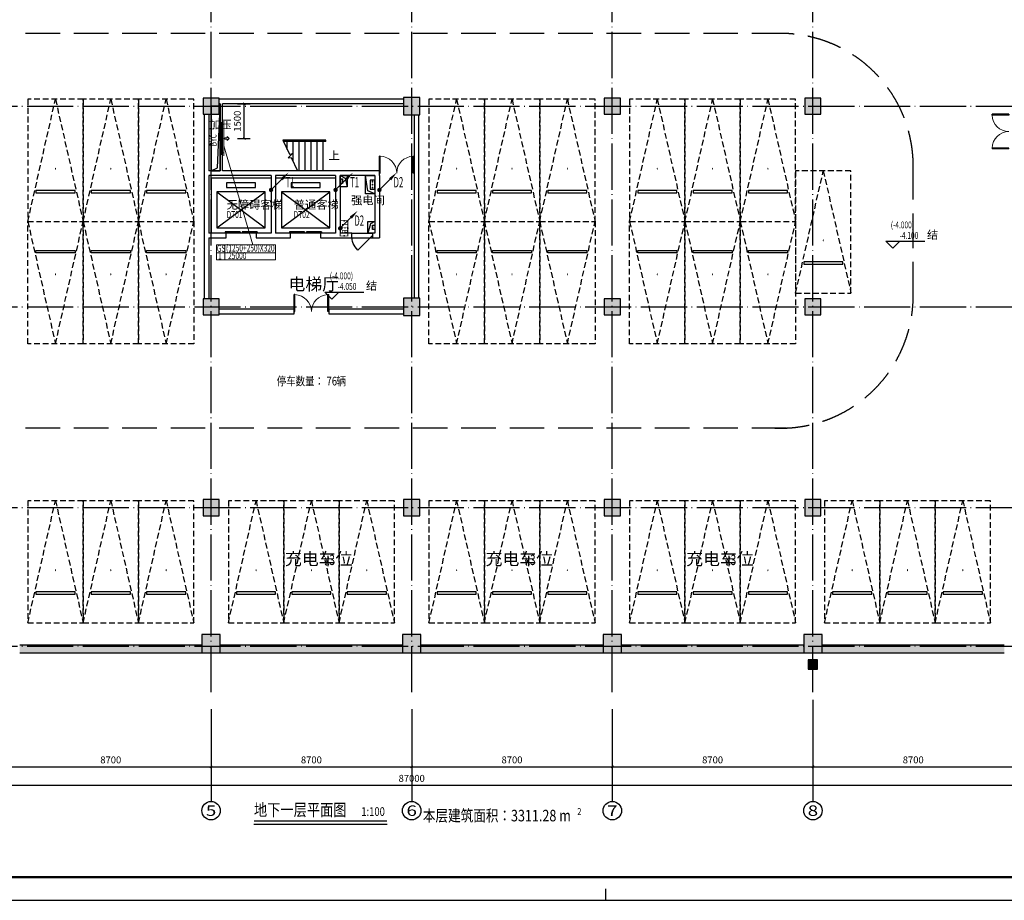
# Model space of a CAD drawing. Extents: x 4029809 to 5183336, y -626890 to -66837.
# Drawn here: x 4128688 to 4171388, y -136783 to -98613 of the extents above; entities that cross this region are included whole.
import ezdxf
from ezdxf.enums import TextEntityAlignment as Align

# ---------------------------------------------------------------- set-up
doc = ezdxf.new("R2010")
doc.units = 0
doc.header["$LTSCALE"] = 1000
doc.header["$MEASUREMENT"] = 0
for name, pattern in [('学生综合服务中心$0$CENTER', [2, 1.25, -0.25, 0.25, -0.25]), ('学生综合服务中心$0$DASH', [0.35, 0.25, -0.1]), ('学生综合服务中心$0$DOTE', [2.42, 2, -0.2, 0.02, -0.2]), ('学生综合服务中心$0$HIDDEN', [0.375, 0.25, -0.125])]:
    doc.linetypes.add(name, pattern=pattern)
for name, color, linetype in [('EQUIP-照明', 3, 'Continuous'), ('sig_text', 30, 'Continuous'), ('学生综合服务中心$0$AXIS', 3, 'Continuous'), ('学生综合服务中心$0$AXIS_TEXT', 7, 'Continuous'), ('学生综合服务中心$0$C-02-小型车停车位-85', 85, 'Continuous'), ('学生综合服务中心$0$COLUMN', 2, 'Continuous'), ('学生综合服务中心$0$DIM_ELEV', 3, 'Continuous'), ('学生综合服务中心$0$DIM_SYMB', 3, 'Continuous'), ('学生综合服务中心$0$DOOR_FIRE', 4, 'Continuous'), ('学生综合服务中心$0$DOTE', 26, 'Continuous'), ('学生综合服务中心$0$EVTR', 3, 'Continuous'), ('学生综合服务中心$0$PUB_HATCH', 8, 'Continuous'), ('学生综合服务中心$0$PUB_TEXT', 7, 'Continuous'), ('学生综合服务中心$0$STAIR', 3, 'Continuous'), ('学生综合服务中心$0$TERM', 1, 'Continuous'), ('学生综合服务中心$0$WALL', 2, 'Continuous'), ('学生综合服务中心$0$WINDOW', 141, 'Continuous'), ('学生综合服务中心$0$WINDOW_TEXT', 7, 'Continuous'), ('学生综合服务中心$0$电气', 3, 'Continuous'), ('学生综合服务中心$0$道路', 4, 'Continuous'), ('学生综合服务中心$0$防火分区编号', 81, 'Continuous'), ('电气', 3, 'Continuous')]:
    doc.layers.add(name, color=color, linetype=linetype)
for name, color, linetype, lineweight in [('学生综合服务中心$0$暖通-加压-2D边线', 140, 'Continuous', 60), ('学生综合服务中心$0$暖通-加压-方风管中线', 8, '学生综合服务中心$0$CENTER', 20), ('学生综合服务中心$0$暖通-加压-标注', 7, 'Continuous', 18), ('学生综合服务中心$0$暖通-加压-风口', 2, 'Continuous', 20)]:
    doc.layers.add(name, color=color, linetype=linetype, lineweight=lineweight)
doc.styles.add('_TEL_DIM', font='SIMPLEX', dxfattribs={"width": 0.55, "height": 4, "bigfont": '@GBCBIG'})
doc.styles.add('FHZ', font='romans.shx', dxfattribs={"width": 0.7, "height": 350, "bigfont": 'fhztxt.shx'})
doc.styles.add('ROMAND', font='romand.shx', dxfattribs={"width": 0.55, "height": 350, "bigfont": 'fhztxt.shx'})
doc.styles.get("Standard").update_dxf_attribs({"font": 'romans.shx', "width": 0.7, "height": 300, "bigfont": 'fhztxt.shx'})
doc.styles.add('学生综合服务中心$0$-黑体', font='simhei.ttf', dxfattribs={"width": 0.8})
doc.styles.add('学生综合服务中心$0$_TCH_AXIS', font='COMPLEX', dxfattribs={"bigfont": 'GBCBIG'})
doc.styles.add('学生综合服务中心$0$_TCH_DIM', font='SIMPLEX', dxfattribs={"bigfont": 'GBCBIG'})
doc.styles.add('学生综合服务中心$0$_TCH_WINDOW', font='SIMPLEX', dxfattribs={"height": 3.5, "bigfont": 'GBCBIG'})
doc.styles.add('学生综合服务中心$0$COMPLEX', font='COMPLEX')
doc.styles.add('学生综合服务中心$0$DIM_FONT', font='SIMPLEX', dxfattribs={"width": 0.7, "bigfont": 'GBCBIG'})
doc.styles.add('学生综合服务中心$0$hv-1', font='dc.shx', dxfattribs={"width": 0.5, "bigfont": 'hztxt.shx'})
doc.styles.add('学生综合服务中心$0$hv-2', font='dc.shx', dxfattribs={"width": 0.75, "bigfont": 'hzdx.shx'})
doc.styles.add('学生综合服务中心$0$Standard', font='simhei.ttf')
doc.dimstyles.new('学生综合服务中心$0$DIMN', dxfattribs={"dimtxt": 300, "dimasz": 100, "dimexe": 250, "dimexo": 300, "dimgap": 0, "dimtad": 0, "dimdec": 0, "dimzin": 0, "dimdsep": 46, "dimtxsty": '学生综合服务中心$0$DIM_FONT', "dimblk": '学生综合服务中心$0$_ArchTick', "dimcen": 0.09, "dimdle": 150, "dimclrt": 7, "dimazin": 0, "dimtfac": 1, "dimtdec": 0, "dimtix": 1, "dimtmove": 2, "dimatfit": 3, "dimldrblk": '学生综合服务中心$0$_ArchTick', "dimfxl": 0.18, "dimtvp": 1, "dimtolj": 1, "dimtzin": 0, "dimarcsym": 0})
doc.dimstyles.new('学生综合服务中心$0$LY100-300高', dxfattribs={"dimscale": 100, "dimtxt": 3, "dimasz": 1, "dimexe": 2.5, "dimexo": 3, "dimgap": 1.5, "dimtad": 1, "dimdec": 0, "dimrnd": 50, "dimzin": 0, "dimdsep": 46, "dimtxsty": '学生综合服务中心$0$hv-2', "dimblk": '学生综合服务中心$0$_ArchTick', "dimcen": 0.09, "dimadec": 0, "dimazin": 0, "dimtfac": 1, "dimtdec": 0, "dimtix": 1, "dimtmove": 2, "dimatfit": 3, "dimldrblk": '学生综合服务中心$0$_ArchTick', "dimfxl": 3, "dimfxlon": 1, "dimtolj": 1, "dimtzin": 0, "dimarcsym": 0})

# ---------------------------------------------------------------- blocks, each defined once
blk = doc.blocks.new('A$C4B821707')
blk.add_line((-52562, 0), (-52562, 500))
blk.add_lwpolyline([(-136662, 0), (0, 0), (0, 59400), (-136662, 59400)], close=True)
blk.add_lwpolyline([(-136662, 0), (0, 0), (0, 59400), (-136662, 59400)], close=True)
at = {"const_width": 100}
blk.add_lwpolyline([(-134162, 1000), (-1000, 1000), (-1000, 58400), (-134162, 58400)], close=True, dxfattribs=at)
blk = doc.blocks.new('$equip_U$00000191(PC201606292014)')
at = {"const_width": 0.06}
blk.add_lwpolyline([(0.6, 0.6), (0.6, 0), (-0.6, 0), (-0.6, 0.6)], close=True, dxfattribs=at)
for p in [(-0.6, 0.3), (0, 0.6), (0, 0), (0.6, 0.3)]:
    blk.add_point(p)
at = {"style": 'ROMAND', "width": 0.7}
blk.add_text('LEB', height=0.4444, dxfattribs=at).set_placement((0, 0.3), align=Align.MIDDLE)
at = {"style": '_TEL_DIM', "flags": 1}
blk.add_attdef('A', text='', height=0.0000222, dxfattribs=at).set_placement((0, 0), align=Align.MIDDLE_CENTER)
blk = doc.blocks.new('A$C5BB267A4')
for p, q in [((378, 378), (0, 0)), ((56, 56), (56, 56)), ((-56, -56), (-56, -56))]:
    blk.add_line(p, q)
at = {"const_width": 77}
blk.add_lwpolyline([(-38, 0, 1), (38, 0, 1)], format="xyb", close=True, dxfattribs=at)
blk.add_solid([(340, 416), (416, 340), (621, 621)])
at = {"width": 0.8, "flags": 9}
blk.add_attdef('A', (0, 0), '', height=0.0108, dxfattribs=at)
blk = doc.blocks.new('$equip_U$00000646(PC201606292014)')
blk.add_point((0, 0))
at = {"xscale": 0.002222222222222, "yscale": 0.002222222222222, "zscale": 0.002222222222222}
blk.add_blockref('A$C5BB267A4', (0, 0), dxfattribs=at)
at = {"color": 7, "style": 'FHZ', "flags": 1}
for tag in ['A', 'REMARK']:
    blk.add_attdef(tag, text='', height=0.0000222, dxfattribs=at).set_placement((0, 0), align=Align.MIDDLE_CENTER)
blk = doc.blocks.new('*U126')
at = {"linetype": '学生综合服务中心$0$HIDDEN'}
for p, q in [((-1200, 0), (0, 5300)), ((0, 5300), (1200, 0))]:
    blk.add_line(p, q, dxfattribs=at)
blk.add_lwpolyline([(-1200, 0), (1200, 0), (1200, 5300), (-1200, 5300)], close=True, dxfattribs=at)
at = {"linetype": 'ByBlock'}
blk.add_lwpolyline([(-850, 1250), (850, 1250), (850, 1350), (-850, 1350)], close=True, dxfattribs=at)
at = {"style": '学生综合服务中心$0$COMPLEX', "width": 0.5}
blk.add_attdef('CAR-NUM', text='', height=500, dxfattribs=at).set_placement((0, 2500), align=Align.MIDDLE_CENTER)
blk = doc.blocks.new('学生综合服务中心$0$ERT5YERY')
at = {"layer": '学生综合服务中心$0$C-02-小型车停车位-85', "rotation": 180}
blk.add_blockref('*U126', (-1670298, 52764), dxfattribs=at).add_auto_attribs({'CAR-NUM': '.'})
blk = doc.blocks.new('学生综合服务中心$0$A$C5BC52BCE')
at = {"layer": '学生综合服务中心$0$C-02-小型车停车位-85', "xscale": -1, "rotation": 179.999926362023}
blk.add_blockref('学生综合服务中心$0$ERT5YERY', (1671498, 52962, 0), dxfattribs=at)
blk = doc.blocks.new('学生综合服务中心$0$vvvvv')
at = {"layer": '学生综合服务中心$0$C-02-小型车停车位-85', "rotation": 180.0000736377062}
blk.add_blockref('学生综合服务中心$0$A$C5BC52BCE', (1216, 3173, 0), dxfattribs=at)
blk = doc.blocks.new('学生综合服务中心$0$_AXISO')
blk.add_circle((0, 0), 0.5)
at = {"layer": '学生综合服务中心$0$AXIS_TEXT', "style": '学生综合服务中心$0$COMPLEX', "width": 1.041667}
blk.add_attdef('A', text='', height=0.56, dxfattribs=at).set_placement((-0.25, -0.28), (0.25, -0.28), align=Align.FIT)
blk = doc.blocks.new('学生综合服务中心$0$$TelecSys$00000011')
at = {"const_width": 0.5}
blk.add_lwpolyline([(-0.25, 0, 1), (0.25, 0, 1)], format="xyb", close=True, dxfattribs=at)
blk = doc.blocks.new('学生综合服务中心$0$H-DTDFFS-53')
for p, q in [((-0.5, 0.5), (-0.5, -0.5)), ((-0.5, 0.5), (0.5, 0.5)), ((0.5, 0.6), (0.5, -0.6)), ((-0.5, -0.5), (0.5, -0.5))]:
    blk.add_line(p, q)
blk.add_point((0, 0))
mesh = blk.add_polymesh((2, 7))
for k, corner in enumerate([(-0.5, -0.5), (-0.5, -0.333), (-0.5, -0.167), (-0.5, 0), (-0.5, 0.167), (-0.5, 0.333), (-0.5, 0.5), (-0.5, -0.5, 1), (-0.5, -0.333, 1), (-0.5, -0.167, 1), (-0.5, 0, 1), (-0.5, 0.167, 1), (-0.5, 0.333, 1), (-0.5, 0.5, 1)]):
    mesh.set_mesh_vertex(divmod(k, 7), corner)
mesh = blk.add_polymesh((2, 7))
for k, corner in enumerate([(-0.5, 0.5), (-0.5, 0.5), (-0.25, 0.5), (0, 0.5), (0.25, 0.5), (0.5, 0.5), (0.5, 0.5), (-0.5, 0.5, 1), (-0.5, 0.5, 1), (-0.25, 0.5, 1), (0, 0.5, 1), (0.25, 0.5, 1), (0.5, 0.5, 1), (0.5, 0.5, 1)]):
    mesh.set_mesh_vertex(divmod(k, 7), corner)
mesh = blk.add_polymesh((2, 7))
for k, corner in enumerate([(0.5, 0.6), (0.5, 0.5), (0.5, 0.25), (0.5, 0), (0.5, -0.25), (0.5, -0.5), (0.5, -0.6), (0.5, 0.6, 1), (0.5, 0.5, 1), (0.5, 0.25, 1), (0.5, 0, 1), (0.5, -0.25, 1), (0.5, -0.5, 1), (0.5, -0.6, 1)]):
    mesh.set_mesh_vertex(divmod(k, 7), corner)
mesh = blk.add_polymesh((2, 7))
for k, corner in enumerate([(0.5, -0.5), (0.5, -0.5), (0.25, -0.5), (0, -0.5), (-0.25, -0.5), (-0.5, -0.5), (-0.5, -0.5), (0.5, -0.5, 1), (0.5, -0.5, 1), (0.25, -0.5, 1), (0, -0.5, 1), (-0.25, -0.5, 1), (-0.5, -0.5, 1), (-0.5, -0.5, 1)]):
    mesh.set_mesh_vertex(divmod(k, 7), corner)
blk = doc.blocks.new('学生综合服务中心$0$SFSX')
for p, q in [((-3.76, 0), (-1.87, 1.73)), ((-3.76, 0), (-1.87, -1.73)), ((-1.87, 1.73), (-1.87, 0.7)), ((0, 0.7), (-1.87, 0.7)), ((0, 0.7), (0, -0.7)), ((-1.87, -0.7), (-1.87, -1.73)), ((0, -0.7), (-1.87, -0.7))]:
    blk.add_line(p, q)
blk = doc.blocks.new('学生综合服务中心$0$_ArchTick')
at = {"color": 0, "linetype": 'ByBlock', "const_width": 0.4}
blk.add_lwpolyline([(-0.5, -0.5), (0.5, 0.5)], dxfattribs=at)
blk = doc.blocks.new('*D1936')
at = {"layer": 'Defpoints', "color": 0, "transparency": 16777216}
for p in [(4137776, -102262), (4138427, -102262), (4137776, -103762, 50)]:
    blk.add_point(p, dxfattribs=at)
at = {"layer": '学生综合服务中心$0$暖通-加压-标注', "color": 0, "lineweight": -2, "transparency": 16777216}
for p, q in [((4138127, -102262), (4138677, -102262)), ((4138427, -103762), (4138427, -102262)), ((4138128, -103762), (4138677, -103762))]:
    blk.add_line(p, q, dxfattribs=at)
at = {"layer": '学生综合服务中心$0$暖通-加压-标注', "color": 0, "lineweight": -2, "transparency": 16777216, "xscale": 100, "yscale": 100, "zscale": 100}
for p, rotation in [((4138427, -102262), 90), ((4138427, -103762), 270)]:
    blk.add_blockref('学生综合服务中心$0$_ArchTick', p, dxfattribs=dict(at, rotation=rotation))
at = {"layer": '学生综合服务中心$0$暖通-加压-标注', "color": 0, "transparency": 16777216, "insert": (4138127, -103012), "char_height": 300, "attachment_point": 5, "rotation": 90, "style": '学生综合服务中心$0$hv-2'}
blk.add_mtext('\\A1;1500', dxfattribs=at)
blk = doc.blocks.new('*D2116')
at = {"layer": 'Defpoints', "color": 0, "transparency": 16777216}
for p in [(4128288, -128497), (4136988, -128497), (4136988, -130997)]:
    blk.add_point(p, dxfattribs=at)
at = {"layer": '学生综合服务中心$0$AXIS', "color": 0, "lineweight": -2, "transparency": 16777216}
for p, q in [((4128288, -128797), (4128288, -131247)), ((4136988, -128797), (4136988, -131247)), ((4128138, -130997), (4137138, -130997))]:
    blk.add_line(p, q, dxfattribs=at)
at = {"layer": '学生综合服务中心$0$AXIS', "color": 0, "lineweight": -2, "transparency": 16777216, "xscale": 100, "yscale": 100, "zscale": 100, "rotation": 180}
blk.add_blockref('学生综合服务中心$0$_ArchTick', (4128288, -130997), dxfattribs=at)
at = {"layer": '学生综合服务中心$0$AXIS', "color": 0, "lineweight": -2, "transparency": 16777216, "xscale": 100, "yscale": 100, "zscale": 100}
blk.add_blockref('学生综合服务中心$0$_ArchTick', (4136988, -130997), dxfattribs=at)
at = {"layer": '学生综合服务中心$0$AXIS', "color": 7, "transparency": 16777216, "insert": (4132638, -130697), "char_height": 300, "attachment_point": 5, "style": '学生综合服务中心$0$DIM_FONT'}
blk.add_mtext('\\A1;8700', dxfattribs=at)
blk = doc.blocks.new('*D2117')
at = {"layer": 'Defpoints', "color": 0, "transparency": 16777216}
for p in [(4136988, -128497), (4145688, -128497), (4145688, -130997)]:
    blk.add_point(p, dxfattribs=at)
at = {"layer": '学生综合服务中心$0$AXIS', "color": 0, "lineweight": -2, "transparency": 16777216}
for p, q in [((4136988, -128797), (4136988, -131247)), ((4145688, -128797), (4145688, -131247)), ((4136838, -130997), (4145838, -130997))]:
    blk.add_line(p, q, dxfattribs=at)
at = {"layer": '学生综合服务中心$0$AXIS', "color": 0, "lineweight": -2, "transparency": 16777216, "xscale": 100, "yscale": 100, "zscale": 100, "rotation": 180}
blk.add_blockref('学生综合服务中心$0$_ArchTick', (4136988, -130997), dxfattribs=at)
at = {"layer": '学生综合服务中心$0$AXIS', "color": 0, "lineweight": -2, "transparency": 16777216, "xscale": 100, "yscale": 100, "zscale": 100}
blk.add_blockref('学生综合服务中心$0$_ArchTick', (4145688, -130997), dxfattribs=at)
at = {"layer": '学生综合服务中心$0$AXIS', "color": 7, "transparency": 16777216, "insert": (4141338, -130697), "char_height": 300, "attachment_point": 5, "style": '学生综合服务中心$0$DIM_FONT'}
blk.add_mtext('\\A1;8700', dxfattribs=at)
blk = doc.blocks.new('*D2118')
at = {"layer": 'Defpoints', "color": 0, "transparency": 16777216}
for p in [(4145688, -128497), (4154388, -128497), (4154388, -130997)]:
    blk.add_point(p, dxfattribs=at)
at = {"layer": '学生综合服务中心$0$AXIS', "color": 0, "lineweight": -2, "transparency": 16777216}
for p, q in [((4145688, -128797), (4145688, -131247)), ((4154388, -128797), (4154388, -131247)), ((4145538, -130997), (4154538, -130997))]:
    blk.add_line(p, q, dxfattribs=at)
at = {"layer": '学生综合服务中心$0$AXIS', "color": 0, "lineweight": -2, "transparency": 16777216, "xscale": 100, "yscale": 100, "zscale": 100, "rotation": 180}
blk.add_blockref('学生综合服务中心$0$_ArchTick', (4145688, -130997), dxfattribs=at)
at = {"layer": '学生综合服务中心$0$AXIS', "color": 0, "lineweight": -2, "transparency": 16777216, "xscale": 100, "yscale": 100, "zscale": 100}
blk.add_blockref('学生综合服务中心$0$_ArchTick', (4154388, -130997), dxfattribs=at)
at = {"layer": '学生综合服务中心$0$AXIS', "color": 7, "transparency": 16777216, "insert": (4150038, -130697), "char_height": 300, "attachment_point": 5, "style": '学生综合服务中心$0$DIM_FONT'}
blk.add_mtext('\\A1;8700', dxfattribs=at)
blk = doc.blocks.new('*D2119')
at = {"layer": 'Defpoints', "color": 0, "transparency": 16777216}
for p in [(4154388, -128497), (4163088, -128497), (4163088, -130997)]:
    blk.add_point(p, dxfattribs=at)
at = {"layer": '学生综合服务中心$0$AXIS', "color": 0, "lineweight": -2, "transparency": 16777216}
for p, q in [((4154388, -128797), (4154388, -131247)), ((4163088, -128797), (4163088, -131247)), ((4154238, -130997), (4163238, -130997))]:
    blk.add_line(p, q, dxfattribs=at)
at = {"layer": '学生综合服务中心$0$AXIS', "color": 0, "lineweight": -2, "transparency": 16777216, "xscale": 100, "yscale": 100, "zscale": 100, "rotation": 180}
blk.add_blockref('学生综合服务中心$0$_ArchTick', (4154388, -130997), dxfattribs=at)
at = {"layer": '学生综合服务中心$0$AXIS', "color": 0, "lineweight": -2, "transparency": 16777216, "xscale": 100, "yscale": 100, "zscale": 100}
blk.add_blockref('学生综合服务中心$0$_ArchTick', (4163088, -130997), dxfattribs=at)
at = {"layer": '学生综合服务中心$0$AXIS', "color": 7, "transparency": 16777216, "insert": (4158738, -130697), "char_height": 300, "attachment_point": 5, "style": '学生综合服务中心$0$DIM_FONT'}
blk.add_mtext('\\A1;8700', dxfattribs=at)
blk = doc.blocks.new('*D2120')
at = {"layer": 'Defpoints', "color": 0, "transparency": 16777216}
for p in [(4163088, -128497), (4171788, -128497), (4171788, -130997)]:
    blk.add_point(p, dxfattribs=at)
at = {"layer": '学生综合服务中心$0$AXIS', "color": 0, "lineweight": -2, "transparency": 16777216}
for p, q in [((4163088, -128797), (4163088, -131247)), ((4171788, -128797), (4171788, -131247)), ((4162938, -130997), (4171938, -130997))]:
    blk.add_line(p, q, dxfattribs=at)
at = {"layer": '学生综合服务中心$0$AXIS', "color": 0, "lineweight": -2, "transparency": 16777216, "xscale": 100, "yscale": 100, "zscale": 100, "rotation": 180}
blk.add_blockref('学生综合服务中心$0$_ArchTick', (4163088, -130997), dxfattribs=at)
at = {"layer": '学生综合服务中心$0$AXIS', "color": 0, "lineweight": -2, "transparency": 16777216, "xscale": 100, "yscale": 100, "zscale": 100}
blk.add_blockref('学生综合服务中心$0$_ArchTick', (4171788, -130997), dxfattribs=at)
at = {"layer": '学生综合服务中心$0$AXIS', "color": 7, "transparency": 16777216, "insert": (4167438, -130697), "char_height": 300, "attachment_point": 5, "style": '学生综合服务中心$0$DIM_FONT'}
blk.add_mtext('\\A1;8700', dxfattribs=at)
blk = doc.blocks.new('*D2125')
at = {"layer": 'Defpoints', "color": 0, "transparency": 16777216}
for p in [(4102188, -128497), (4189188, -128497), (4189188, -131797)]:
    blk.add_point(p, dxfattribs=at)
at = {"layer": '学生综合服务中心$0$AXIS', "color": 0, "lineweight": -2, "transparency": 16777216}
for p, q in [((4102188, -128797), (4102188, -132047)), ((4189188, -128797), (4189188, -132047)), ((4102038, -131797), (4189338, -131797))]:
    blk.add_line(p, q, dxfattribs=at)
at = {"layer": '学生综合服务中心$0$AXIS', "color": 0, "lineweight": -2, "transparency": 16777216, "xscale": 100, "yscale": 100, "zscale": 100, "rotation": 180}
blk.add_blockref('学生综合服务中心$0$_ArchTick', (4102188, -131797), dxfattribs=at)
at = {"layer": '学生综合服务中心$0$AXIS', "color": 0, "lineweight": -2, "transparency": 16777216, "xscale": 100, "yscale": 100, "zscale": 100}
blk.add_blockref('学生综合服务中心$0$_ArchTick', (4189188, -131797), dxfattribs=at)
at = {"layer": '学生综合服务中心$0$AXIS', "color": 7, "transparency": 16777216, "insert": (4145688, -131497), "char_height": 300, "attachment_point": 5, "style": '学生综合服务中心$0$DIM_FONT'}
blk.add_mtext('\\A1;87000', dxfattribs=at)
blk = doc.blocks.new('学生综合服务中心$0$$DorLib2D$00000002')
for p, q in [((-0.5, 0), (-0.5, 0.4875)), ((-0.475, 0.4875), (-0.5, 0.4875)), ((-0.475, 0), (-0.475, 0.4875)), ((0.475, 0), (0.475, 0.4875)), ((0.475, 0.4875), (0.5, 0.4875)), ((0.5, 0), (0.5, 0.4875)), ((-0.5, 0), (-0.475, 0)), ((0.5, 0), (0.475, 0))]:
    blk.add_line(p, q)
at = {"lineweight": 13}
for centre, start, end in [((-0.4875, 0), 0, 88.53072), ((0.4875, 0), 91.46928, 180)]:
    blk.add_arc(centre, 0.4875, start, end, dxfattribs=at)
blk = doc.blocks.new('学生综合服务中心$0$$DORLIB2D$00000127')
at = {"color": 0}
for points in [[(-0.533, 0.795), (-0.533, 0.69)], [(-0.033, 0.795), (-0.533, 0.795)], [(-0.033, 0.69), (-0.533, 0.69)], [(-0.033, 0.795), (-0.033, 0.69)], [(0.533, 0.795), (0.033, 0.795)], [(0.033, 0.795), (0.033, 0.69)], [(0.533, 0.69), (0.033, 0.69)], [(0.533, 0.795), (0.533, 0.69)], [(0.5, 0.5), (-0.5, 0.5)]]:
    blk.add_lwpolyline(points, dxfattribs=at)
blk = doc.blocks.new('学生综合服务中心$0$$DorLib2D$00000114')
at = {"color": 0}
blk.add_line((0.5, 0), (-0.207, 0.707), dxfattribs=at)
blk.add_arc((0.5, 0), 1, 135, 180, dxfattribs=at)
blk = doc.blocks.new('学生综合服务中心$0$$WINLIB2D$00000039')
at = {"color": 0}
for points in [[(-0.5, 0.5), (-0.5, -0.5)], [(0.5, 0.5), (-0.5, 0.5)], [(0.5, -0.5), (0.5, 0.5)], [(-0.5, 0.167), (0.5, 0.167)], [(-0.452, -0.167), (-0.5, 0.084)], [(-0.384, -0.167), (-0.448, 0.167)], [(-0.316, -0.167), (-0.38, 0.167)], [(-0.248, -0.167), (-0.312, 0.167)], [(-0.18, -0.167), (-0.244, 0.167)], [(-0.112, -0.167), (-0.176, 0.167)], [(-0.044, -0.167), (-0.108, 0.167)], [(0.024, -0.167), (-0.04, 0.167)], [(0.092, -0.167), (0.028, 0.167)], [(0.16, -0.167), (0.096, 0.167)], [(0.228, -0.167), (0.164, 0.167)], [(0.296, -0.167), (0.232, 0.167)], [(0.364, -0.167), (0.3, 0.167)], [(0.432, -0.167), (0.368, 0.167)], [(0.5, -0.167), (0.436, 0.167)], [(-0.5, -0.167), (0.5, -0.167)], [(0.5, -0.5), (-0.5, -0.5)]]:
    blk.add_lwpolyline(points, dxfattribs=at)
blk = doc.blocks.new('学生综合服务中心$0$_FZH')
blk.add_lwpolyline([(-0.5, -0.5), (0.5, -0.5), (0.5, 0.5), (-0.5, 0.5)], close=True)
at = {"layer": '学生综合服务中心$0$PUB_HATCH'}
blk.add_solid([(-0.5, -0.5), (0.5, -0.5), (-0.5, 0.5), (0.5, 0.5)], dxfattribs=at)

msp = doc.modelspace()

# ---------------------------------------------------------------- hatches: boundary and pattern name
at = {"layer": '学生综合服务中心$0$PUB_HATCH'}
for points in [[(4136588.5, -126062.4), (4136588.5, -125712.4), (4128688.5, -125712.4), (4128688.5, -126062.4)], [(4145288.5, -126062.4), (4145288.5, -125712.4), (4137388.5, -125712.4), (4137388.5, -126062.4)], [(4153988.5, -126062.4), (4153988.5, -125712.4), (4146088.5, -125712.4), (4146088.5, -126062.4)], [(4162688.5, -126062.4), (4162688.5, -125712.4), (4154788.5, -125712.4), (4154788.5, -126062.4)], [(4171388.5, -126062.4), (4171388.5, -125712.4), (4163488.5, -125712.4), (4163488.5, -126062.4)]]:
    msp.add_hatch(color=256, dxfattribs=at).paths.add_polyline_path(points)

# ---------------------------------------------------------------- linework, layer by layer
at = {"layer": '学生综合服务中心$0$AXIS'}
for p, q in [((4163088.5, -128097.8), (4163088.5, -132097.8)), ((4136988.5, -128497.4), (4136988.5, -132497.4)), ((4145688.5, -128497.4), (4145688.5, -132497.4)), ((4154388.5, -128497.4), (4154388.5, -132497.4)), ((4163088.5, -128497.4), (4163088.5, -132497.4))]:
    msp.add_line(p, q, dxfattribs=at)
at = {"layer": '学生综合服务中心$0$DIM_ELEV'}
for p, q in [((4166555.5, -108518.3), (4166255.5, -108218.3)), ((4166255.5, -108218.3), (4167935.5, -108218.3)), ((4166555.5, -108518.3), (4166855.5, -108218.3)), ((4142226.3, -110726.4), (4141926.3, -110426.4)), ((4141926.3, -110426.4), (4143606.3, -110426.4)), ((4142226.3, -110726.4), (4142526.3, -110426.4))]:
    msp.add_line(p, q, dxfattribs=at)
at = {"layer": '学生综合服务中心$0$DIM_SYMB'}
msp.add_lwpolyline([(4141978.5, -104499.9, 0, 0, 0), (4140848.5, -104499.9, 80, 0, 0), (4140548.5, -104499.9, 0, 0, 0)], format="xyseb", dxfattribs=at)
at = {"layer": '学生综合服务中心$0$DIM_SYMB', "const_width": 70}
msp.add_lwpolyline([(4138847.8, -133346.8), (4144623.1, -133346.8)], dxfattribs=at)
at = {"layer": '学生综合服务中心$0$DIM_SYMB'}
msp.add_lwpolyline([(4138847.8, -133486.8), (4144623.1, -133486.8)], dxfattribs=at)
at = {"layer": '学生综合服务中心$0$DOOR_FIRE'}
for p, q in [((4143088.5, -107862.4), (4143988.5, -107862.4)), ((4143088.5, -108062.4), (4143988.5, -108062.4))]:
    msp.add_line(p, q, dxfattribs=at)
at = {"layer": '学生综合服务中心$0$DOTE', "linetype": '学生综合服务中心$0$DOTE'}
for p, q in [((4136988.5, -127762.4), (4136988.5, -84562.4)), ((4145688.5, -127762.4), (4145688.5, -84562.4)), ((4154388.5, -127762.4), (4154388.5, -84562.4)), ((4163088.5, -127762.4), (4163088.5, -84562.4)), ((4078188.5, -102362.4), (4193188.5, -102362.4)), ((4078188.5, -111062.4), (4193188.5, -111062.4)), ((4078188.5, -119762.4), (4193188.5, -119762.4)), ((4078188.5, -125762.4), (4193188.5, -125762.4))]:
    msp.add_line(p, q, dxfattribs=at)
at = {"layer": '学生综合服务中心$0$EVTR'}
for p, q in [((4137658.5, -105687.4), (4137658.5, -105882.4)), ((4138918.5, -105687.4), (4137658.5, -105687.4)), ((4137658.5, -105882.4), (4138918.5, -105882.4)), ((4138918.5, -105882.4), (4138918.5, -105687.4)), ((4140458.5, -105687.4), (4140458.5, -105882.4)), ((4141718.5, -105687.4), (4140458.5, -105687.4)), ((4140458.5, -105882.4), (4141718.5, -105882.4)), ((4141718.5, -105882.4), (4141718.5, -105687.4)), ((4137238.5, -106077.4), (4137238.5, -107637.4)), ((4139338.5, -106077.4), (4137238.5, -106077.4)), ((4137238.5, -106077.4), (4139338.5, -107637.4)), ((4137238.5, -107637.4), (4139338.5, -106077.4)), ((4139338.5, -107637.4), (4139338.5, -106077.4)), ((4140038.5, -106077.4), (4140038.5, -107637.4)), ((4142138.5, -106077.4), (4140038.5, -106077.4)), ((4140038.5, -106077.4), (4142138.5, -107637.4)), ((4140038.5, -107637.4), (4142138.5, -106077.4)), ((4142138.5, -107637.4), (4142138.5, -106077.4)), ((4137238.5, -107637.4), (4139338.5, -107637.4)), ((4140038.5, -107637.4), (4142138.5, -107637.4))]:
    msp.add_line(p, q, dxfattribs=at)
msp.add_lwpolyline([(4136988.5, -105162.4), (4137388.5, -105162.4), (4137388.5, -102362.4), (4136988.5, -102362.4)], close=True, dxfattribs=at)
msp.add_lwpolyline([(4136988.5, -105162.4), (4137272.4, -105027.1), (4137388.5, -102362.4)], dxfattribs=at)
at = {"layer": '学生综合服务中心$0$STAIR'}
for p, q in [((4141848.5, -103837.4), (4140095.2, -103837.4)), ((4140095.2, -103837.4), (4140387.8, -104437.1)), ((4141968.5, -103837.4), (4140095.2, -103837.4)), ((4141968.5, -103897.4), (4140124.5, -103897.4)), ((4140288.5, -104233.5), (4140288.5, -103897.4)), ((4140548.5, -104766.3), (4140548.5, -103897.4)), ((4140808.5, -105162.4), (4140808.5, -103897.4)), ((4141068.5, -105162.4), (4141068.5, -103897.4)), ((4141328.5, -105162.4), (4141328.5, -103897.4)), ((4141588.5, -105162.4), (4141588.5, -103897.4)), ((4141848.5, -105162.4), (4141848.5, -103897.4)), ((4141968.5, -103897.4), (4141968.5, -103837.4)), ((4140520.3, -104411.3), (4140333.5, -104604.9)), ((4140333.5, -104604.9), (4140457.9, -104580.7)), ((4140387.8, -104437.1), (4140520.3, -104411.3)), ((4140457.9, -104580.7), (4140741.7, -105162.4)), ((4136988.5, -105462.4), (4139588.5, -105462.4)), ((4136988.5, -105462.4), (4136988.5, -107862.4)), ((4139788.5, -105462.4), (4142388.5, -105462.4)), ((4141848.5, -105162.4), (4140741.7, -105162.4))]:
    msp.add_line(p, q, dxfattribs=at)
at = {"layer": '学生综合服务中心$0$WALL'}
for p, q in [((4137388.5, -102062.4), (4137338.5, -102062.4)), ((4137388.5, -102262.4), (4137338.5, -102262.4)), ((4145338.5, -102062.4), (4137388.5, -102062.4)), ((4137388.5, -102262.4), (4137388.5, -103087.4)), ((4145338.5, -102262.4), (4137488.5, -102262.4)), ((4137488.5, -103087.4), (4137488.5, -102262.4)), ((4136688.5, -102712.4), (4136688.5, -105262.4)), ((4136888.5, -102712.4), (4136888.5, -105162.4)), ((4145788.5, -102737.4), (4145788.5, -105162.4)), ((4145988.5, -102737.4), (4145988.5, -105262.4)), ((4137388.5, -103087.4), (4137488.5, -103087.4)), ((4137488.5, -104437.4), (4137388.5, -104437.4)), ((4137388.5, -104437.4), (4137388.5, -105162.4)), ((4137488.5, -105162.4), (4137488.5, -104437.4)), ((4136688.5, -105262.4), (4136688.5, -107962.4)), ((4137388.5, -105162.4), (4136888.5, -105162.4)), ((4136888.5, -105362.4), (4136888.5, -107862.4)), ((4136888.5, -105362.4), (4136888.5, -107862.4)), ((4137388.5, -105362.4), (4136888.5, -105362.4)), ((4139588.5, -105362.4), (4137388.5, -105362.4)), ((4139688.5, -105162.4), (4137488.5, -105162.4)), ((4139588.5, -105362.4), (4139588.5, -107862.4)), ((4142488.5, -105162.4), (4139688.5, -105162.4)), ((4139788.5, -105362.4), (4139788.5, -107862.4)), ((4142388.5, -105362.4), (4139788.5, -105362.4)), ((4142388.5, -105362.4), (4142388.5, -107862.4)), ((4144188.5, -105162.4), (4142488.5, -105162.4)), ((4142588.5, -105362.4), (4142588.5, -107862.4)), ((4144088.5, -105362.4), (4142588.5, -105362.4)), ((4144088.5, -105362.4), (4144088.5, -107862.4)), ((4144288.5, -105162.4), (4144188.5, -105162.4)), ((4144288.5, -105362.4), (4144288.5, -105162.4)), ((4144288.5, -105362.4), (4144288.5, -108062.4)), ((4145788.5, -105162.4), (4145788.5, -105362.4)), ((4145788.5, -105362.4), (4145788.5, -110687.4)), ((4145988.5, -105262.4), (4145988.5, -110687.4)), ((4136688.5, -107962.4), (4136688.5, -110712.4)), ((4137638.5, -107862.4), (4136888.5, -107862.4)), ((4137638.5, -108062.4), (4137638.5, -107862.4)), ((4139588.5, -107862.4), (4138938.5, -107862.4)), ((4138938.5, -107862.4), (4138938.5, -108062.4)), ((4140438.5, -107862.4), (4139788.5, -107862.4)), ((4140438.5, -108062.4), (4140438.5, -107862.4)), ((4142388.5, -107862.4), (4141738.5, -107862.4)), ((4141738.5, -107862.4), (4141738.5, -108062.4)), ((4143088.5, -107862.4), (4142588.5, -107862.4)), ((4143088.5, -108062.4), (4143088.5, -107862.4)), ((4144088.5, -107862.4), (4143988.5, -107862.4)), ((4143988.5, -107862.4), (4143988.5, -108062.4)), ((4136888.5, -108062.4), (4137638.5, -108062.4)), ((4136888.5, -108062.4), (4136888.5, -110712.4)), ((4138938.5, -108062.4), (4139688.5, -108062.4)), ((4139688.5, -108062.4), (4140438.5, -108062.4)), ((4141738.5, -108062.4), (4142488.5, -108062.4)), ((4142488.5, -108062.4), (4143088.5, -108062.4)), ((4143988.5, -108062.4), (4144288.5, -108062.4)), ((4140588.5, -111162.4), (4137338.5, -111162.4)), ((4137338.5, -111362.4), (4140588.5, -111362.4)), ((4140588.5, -111362.4), (4140588.5, -111162.4)), ((4145338.5, -111162.4), (4142088.5, -111162.4)), ((4142088.5, -111162.4), (4142088.5, -111362.4)), ((4142088.5, -111362.4), (4145338.5, -111362.4)), ((4128688.5, -125712.4), (4136588.5, -125712.4)), ((4137388.5, -125712.4), (4145288.5, -125712.4)), ((4146088.5, -125712.4), (4153988.5, -125712.4)), ((4154788.5, -125712.4), (4162688.5, -125712.4)), ((4163488.5, -125712.4), (4171388.5, -125712.4)), ((4128688.5, -126062.4), (4136588.5, -126062.4)), ((4137388.5, -126062.4), (4145288.5, -126062.4)), ((4146088.5, -126062.4), (4153988.5, -126062.4)), ((4154788.5, -126062.4), (4162688.5, -126062.4)), ((4163488.5, -126062.4), (4171388.5, -126062.4))]:
    msp.add_line(p, q, dxfattribs=at)
at = {"layer": '学生综合服务中心$0$暖通-加压-2D边线'}
for p, q in [((4137388.5, -103137.4), (4137488.5, -103137.4)), ((4137388.5, -104387.4), (4137488.5, -104387.4))]:
    msp.add_line(p, q, dxfattribs=at)
at = {"layer": '学生综合服务中心$0$暖通-加压-方风管中线'}
msp.add_line((4137388.5, -103762.4), (4137488.5, -103762.4), dxfattribs=at)
at = {"layer": '学生综合服务中心$0$暖通-加压-标注'}
for p, q in [((4138798, -108374.1), (4137538.5, -104074.9)), ((4137226.5, -108373.9), (4137226.5, -109025)), ((4137226.5, -108374.1), (4139776.2, -108374.1)), ((4137586, -108374.1), (4137586, -109025)), ((4139776.2, -108373.9), (4139776.2, -109025)), ((4137226.5, -108713.9), (4139776.2, -108713.9)), ((4137226.5, -109025), (4139776.2, -109025))]:
    msp.add_line(p, q, dxfattribs=at)
at = {"layer": '学生综合服务中心$0$电气', "color": 9}
for points in [[(4142588.5, -105362.4), (4142888.5, -105362.4), (4142888.5, -105862.4), (4142588.5, -105862.4)], [(4144088.5, -105362.4), (4144088.5, -106162.4), (4143688.5, -106162.4), (4143688.5, -105362.4)], [(4143788.5, -107862.4), (4143788.5, -107362.4), (4144088.5, -107362.4), (4144088.5, -107862.4)]]:
    msp.add_lwpolyline(points, close=True, dxfattribs=at)
for points in [[(4142588.5, -105362.4), (4142803.5, -105487.3), (4142888.5, -105862.4)], [(4144088.5, -106162.4), (4143780, -106036), (4143688.5, -105362.4)], [(4144088.5, -107362.4), (4143897.5, -107456.5), (4143788.5, -107862.4)]]:
    msp.add_lwpolyline(points, dxfattribs=at)
at = {"layer": '学生综合服务中心$0$电气'}
for points in [[(4142588.5, -105512.4), (4142688.5, -105512.4), (4142688.5, -105712.4), (4142588.5, -105712.4)], [(4143888.5, -105562.4), (4143888.5, -105962.4), (4144088.5, -105962.4), (4144088.5, -105562.4)], [(4143988.5, -107512.4), (4144088.5, -107512.4), (4144088.5, -107712.4), (4143988.5, -107712.4)]]:
    msp.add_lwpolyline(points, close=True, dxfattribs=at)
at = {"layer": '学生综合服务中心$0$道路', "color": 1, "linetype": '学生综合服务中心$0$DASH', "ltscale": 6}
for p, q in [((4161938.1, -99212.4), (4121238.5, -99212.4)), ((4167438.5, -110612.4), (4167438.5, -104912.4)), ((4161938.1, -116312.4), (4091788.5, -116312.4))]:
    msp.add_line(p, q, dxfattribs=at)
for centre, start, end in [((4161688.3, -104957.3), 0.44744, 92.49016), ((4161688.3, -110567.5), 267.50984, 359.55256)]:
    msp.add_arc(centre, 5750.3, start, end, dxfattribs=at)

# ---------------------------------------------------------------- block references
at = {"layer": 'EQUIP-照明', "xscale": 550, "yscale": 550, "zscale": 550}
for p in [(4139588.5, -105991.8), (4142388.5, -105991.8), (4144288.5, -105991.8), (4142588.5, -107654.4)]:
    msp.add_blockref('$equip_U$00000646(PC201606292014)', p, dxfattribs=at)
at = {"layer": 'EQUIP-照明', "xscale": 550, "yscale": 550, "zscale": 550, "rotation": 270}
msp.add_blockref('$equip_U$00000191(PC201606292014)', (4142588.5, -107654.4), dxfattribs=at)
at = {"layer": '学生综合服务中心$0$AXIS'}
ref = msp.add_blockref('学生综合服务中心$0$_AXISO', (4136988.5, -132897.4), dxfattribs=dict(at, xscale=800, yscale=800, zscale=800))
ref.add_attrib('A', '5', dxfattribs={"layer": '学生综合服务中心$0$AXIS_TEXT', "height": 452.5, "style": '学生综合服务中心$0$_TCH_AXIS', "width": 1.5}).set_placement((4136762.2, -133123.7), (4137214.7, -133123.7), align=Align.FIT)
ref = msp.add_blockref('学生综合服务中心$0$_AXISO', (4145688.5, -132897.4), dxfattribs=dict(at, xscale=800, yscale=800, zscale=800))
ref.add_attrib('A', '6', dxfattribs={"layer": '学生综合服务中心$0$AXIS_TEXT', "height": 452.5, "style": '学生综合服务中心$0$_TCH_AXIS', "width": 1.5}).set_placement((4145462.2, -133123.7), (4145914.7, -133123.7), align=Align.FIT)
ref = msp.add_blockref('学生综合服务中心$0$_AXISO', (4154388.5, -132897.4), dxfattribs=dict(at, xscale=800, yscale=800, zscale=800))
ref.add_attrib('A', '7', dxfattribs={"layer": '学生综合服务中心$0$AXIS_TEXT', "height": 452.5, "style": '学生综合服务中心$0$_TCH_AXIS', "width": 1.5}).set_placement((4154162.2, -133123.7), (4154614.7, -133123.7), align=Align.FIT)
ref = msp.add_blockref('学生综合服务中心$0$_AXISO', (4163088.5, -132897.4), dxfattribs=dict(at, xscale=800, yscale=800, zscale=800))
ref.add_attrib('A', '8', dxfattribs={"layer": '学生综合服务中心$0$AXIS_TEXT', "height": 452.5, "style": '学生综合服务中心$0$_TCH_AXIS', "width": 1.5}).set_placement((4162862.2, -133123.7), (4163314.7, -133123.7), align=Align.FIT)
at = {"layer": '学生综合服务中心$0$C-02-小型车停车位-85', "xscale": -1, "rotation": 180}
for p in [(4130222.6, -104389.6), (4132622.6, -104389.6), (4135022.6, -104389.6), (4147622.6, -104389.6), (4150022.6, -104389.6), (4152422.6, -104389.6), (4156322.6, -104389.6), (4158722.6, -104389.6), (4161122.6, -104389.6), (4163522.6, -107489.6), (4130222.6, -121789.6), (4132622.6, -121789.6), (4135022.6, -121789.6), (4138922.6, -121789.6), (4141322.6, -121789.6), (4143722.6, -121789.6), (4147622.6, -121789.6), (4150022.6, -121789.6), (4152422.6, -121789.6), (4156322.6, -121789.6), (4158722.6, -121789.6), (4161122.6, -121789.6), (4164772.6, -121789.6), (4167172.6, -121789.6), (4169572.6, -121789.6)]:
    msp.add_blockref('学生综合服务中心$0$vvvvv', p, dxfattribs=at)
at = {"layer": '学生综合服务中心$0$C-02-小型车停车位-85'}
for p in [(4130222.6, -110335.3), (4132622.6, -110335.3), (4135022.6, -110335.3), (4147622.6, -110335.3), (4150022.6, -110335.3), (4152422.6, -110335.3), (4156322.6, -110335.3), (4158722.6, -110335.3), (4161122.6, -110335.3)]:
    msp.add_blockref('学生综合服务中心$0$vvvvv', p, dxfattribs=at)
at = {"layer": '学生综合服务中心$0$COLUMN'}
for p, xscale, yscale, zscale in [((4136988.5, -102362.4), 700.0000000100117, 700.0000000100117, 700.0000000100117), ((4145688.5, -102362.4), 700, 750, 750), ((4154388.5, -102362.4), 700, 700, 700), ((4163088.5, -102362.4), 700, 700, 700), ((4136988.5, -111062.4), 700, 700, 700), ((4145688.5, -111062.4), 700, 750, 750), ((4154388.5, -111062.4), 700, 700, 700), ((4163088.5, -111062.4), 700, 700, 700), ((4136988.5, -119762.4), 700, 700, 700), ((4145688.5, -119762.4), 700, 700, 700), ((4154388.5, -119762.4), 700, 700, 700), ((4163088.5, -119762.4), 700, 700, 700), ((4136988.5, -125662.4), 799.9999999781139, 799.9999999781139, 799.9999999781139), ((4145688.5, -125662.4), 799.9999999781139, 799.9999999781139, 799.9999999781139), ((4154388.5, -125662.4), 800, 800, 800), ((4163088.5, -125662.4), 800, 800, 800), ((4163088.5, -126562.4), 400, 400, 400)]:
    msp.add_blockref('学生综合服务中心$0$_FZH', p, dxfattribs=dict(at, xscale=xscale, yscale=yscale, zscale=zscale))
at = {"layer": '学生综合服务中心$0$DOOR_FIRE', "yscale": -1500, "zscale": 200}
for p, xscale, rotation in [((4171588.5, -103462.4), 1500, 270.0000000000598), ((4145038.5, -105262.4), -1500, 180)]:
    msp.add_blockref('学生综合服务中心$0$$DorLib2D$00000002', p, dxfattribs=dict(at, xscale=xscale, rotation=rotation))
at = {"layer": '学生综合服务中心$0$DOOR_FIRE', "zscale": 200}
for name, p, xscale, yscale in [('学生综合服务中心$0$$DorLib2D$00000114', (4143538.5, -107962.4), 900, -900), ('学生综合服务中心$0$$DorLib2D$00000002', (4141338.5, -111262.4), 1500, 1500)]:
    msp.add_blockref(name, p, dxfattribs=dict(at, xscale=xscale, yscale=yscale))
at = {"layer": '学生综合服务中心$0$TERM', "rotation": 270}
for p, xscale, yscale, zscale in [((4142638.5, -105549.8), 40, 40, 40), ((4142638.5, -105612.4), 40, 40, 40), ((4142638.5, -105675.1), 40, 40, 40), ((4143988.5, -105634.4), 80, 80, 80), ((4143988.5, -105762.4), 80, 80, 80), ((4143988.5, -105890.4), 80, 80, 80), ((4144038.5, -107554.7), 32, 32, 32), ((4144038.5, -107612.4), 32, 32, 32), ((4144038.5, -107670.8), 32, 32, 32)]:
    msp.add_blockref('学生综合服务中心$0$$TelecSys$00000011', p, dxfattribs=dict(at, xscale=xscale, yscale=yscale, zscale=zscale))
at = {"layer": '学生综合服务中心$0$WINDOW'}
ref = msp.add_blockref('学生综合服务中心$0$$WINLIB2D$00000039', (4137438.5, -103762.4), dxfattribs=dict(at, xscale=-1349.999999966436, yscale=-100, zscale=-1349.999999966436, rotation=90))
ref.add_attrib('A', 'BYC', (4137225.2, -104097.3), dxfattribs={"layer": '学生综合服务中心$0$WINDOW_TEXT', "height": 297.5, "rotation": 90, "style": '学生综合服务中心$0$_TCH_WINDOW', "width": 0.705882})
at = {"layer": '学生综合服务中心$0$WINDOW', "xscale": 1300, "yscale": 200, "zscale": 1300}
for p in [(4138288.5, -107962.4), (4141088.5, -107962.4)]:
    msp.add_blockref('学生综合服务中心$0$$DORLIB2D$00000127', p, dxfattribs=at)
at = {"layer": '学生综合服务中心$0$暖通-加压-风口', "xscale": 100, "yscale": 1250, "zscale": 800, "rotation": 359.9999999729694}
msp.add_blockref('学生综合服务中心$0$H-DTDFFS-53', (4137488.5, -103762.4), dxfattribs=at)
at = {"layer": '学生综合服务中心$0$暖通-加压-风口', "xscale": 50, "yscale": 50, "rotation": 179.9999999729694}
msp.add_blockref('学生综合服务中心$0$SFSX', (4137588.5, -103762.4, 50), dxfattribs=at)
at = {"layer": '电气'}
msp.add_blockref('A$C4B821707', (4206665.4, -136782.9), dxfattribs=at)

# ---------------------------------------------------------------- texts
at = {"layer": 'sig_text', "style": 'ROMAND', "width": 0.55}
for s, p in [('T1', (4140412.9, -105717.6)), ('T1', (4143212.9, -105717.6)), ('D2', (4145112.9, -105717.6)), ('D2', (4143412.9, -107380.2))]:
    msp.add_text(s, height=450, dxfattribs=at).set_placement(p, align=Align.MIDDLE)
at = {"layer": '学生综合服务中心$0$PUB_TEXT', "style": '学生综合服务中心$0$_TCH_DIM'}
for s, height, p in [('加压', 357.45, (4136905.5, -103334.5)), ('上', 357.4, (4142083.5, -104674.9)), ('强电间', 357.45, (4143059.8, -106616.9)), ('无障碍客梯', 357.45, (4137662.4, -106807.7)), ('普通客梯', 357.45, (4140572.2, -106807.7)), ('结', 357.4, (4168035.5, -108113.3)), ('电梯厅', 536.17, (4140343.1, -110345.1)), ('结', 357.4, (4143706.3, -110321.4))]:
    msp.add_text(s, height=height, dxfattribs=at).set_placement(p)
at = {"layer": '学生综合服务中心$0$PUB_TEXT'}
for s, height, style, width, p in [('DT01', 297.5, '学生综合服务中心$0$_TCH_DIM', 0.705882, (4137662.4, -107207.7)), ('DT02', 297.5, '学生综合服务中心$0$_TCH_DIM', 0.705882, (4140572.2, -107207.7)), ('(-4.000)', 297.5, '学生综合服务中心$0$_TCH_DIM', 0.705882, (4166465.5, -107658.3)), ('-4.100', 297.5, '学生综合服务中心$0$_TCH_DIM', 0.705882, (4166845.5, -108113.3)), ('(-4.000)', 297.5, '学生综合服务中心$0$_TCH_DIM', 0.705882, (4142136.3, -109866.4)), ('-4.050', 297.5, '学生综合服务中心$0$_TCH_DIM', 0.705882, (4142476.3, -110321.4)), ('地下一层平面图', 525.74, '学生综合服务中心$0$-黑体', 0.8, (4138847.8, -133124.1)), ('1:100', 375.53, '学生综合服务中心$0$-黑体', 0.8, (4143502.1, -133124.1)), ('本层建筑面积：3311.28 m', 500, '学生综合服务中心$0$Standard', 0.8, (4146174.3, -133362)), ('2', 300, '学生综合服务中心$0$Standard', 0.8, (4152868.2, -133085.8))]:
    msp.add_text(s, height=height, dxfattribs=dict(at, style=style, width=width)).set_placement(p)
at = {"layer": '学生综合服务中心$0$PUB_TEXT', "color": 3, "style": '学生综合服务中心$0$_TCH_DIM'}
for p in [(4140193.3, -122252.2), (4148893.3, -122252.2), (4157593.3, -122252.2)]:
    msp.add_text('充电车位', height=536.17, dxfattribs=at).set_placement(p)
at = {"layer": '学生综合服务中心$0$PUB_TEXT', "color": 3, "style": '学生综合服务中心$0$_TCH_DIM', "width": 0.705882}
for p in [(4141908.1, -122252.2), (4150608.1, -122252.2), (4159308.1, -122252.2)]:
    msp.add_text('x3', height=446.25, dxfattribs=at).set_placement(p)
at = {"layer": '学生综合服务中心$0$暖通-加压-标注', "style": '学生综合服务中心$0$hv-1', "width": 0.7}
for s, p in [('GS', (4137237.3, -108675.2)), ('(1250+250)X320', (4137636.6, -108661.2)), ('1', (4137293.3, -108996.4)), ('25000', (4137727.2, -108989.9))]:
    msp.add_text(s, height=300, rotation=360, dxfattribs=at).set_placement(p)
at = {"layer": '学生综合服务中心$0$防火分区编号', "style": '学生综合服务中心$0$-黑体', "width": 0.8}
for s, height, p in [('停车数量：', 375.53, (4139836.2, -114464.7)), ('76', 375.53, (4141996.5, -114464.7)), ('辆', 375.5, (4142428.6, -114464.7))]:
    msp.add_text(s, height=height, dxfattribs=at).set_placement(p)

# ---------------------------------------------------------------- dimensions: what is measured, and where the dimension line sits
at = {"layer": '学生综合服务中心$0$AXIS'}
for p1, p2, distance, picture, middle in [((4102188.5, -128497.4), (4189188.5, -128497.4), -3300, '*D2125', (4145688.5, -131497.4)), ((4128288.5, -128497.4), (4136988.5, -128497.4), -2500, '*D2116', (4132638.5, -130697.4)), ((4136988.5, -128497.4), (4145688.5, -128497.4), -2500, '*D2117', (4141338.5, -130697.4)), ((4145688.5, -128497.4), (4154388.5, -128497.4), -2500, '*D2118', (4150038.5, -130697.4)), ((4154388.5, -128497.4), (4163088.5, -128497.4), -2500, '*D2119', (4158738.5, -130697.4)), ((4163088.5, -128497.4), (4171788.5, -128497.4), -2500, '*D2120', (4167438.5, -130697.4))]:
    dim = msp.add_aligned_dim(p1=p1, p2=p2, distance=distance, dimstyle='学生综合服务中心$0$DIMN', dxfattribs=at)
    dim.commit()
    dim.dimension.update_dxf_attribs({"geometry": picture, "text_midpoint": middle})
at = {"layer": '学生综合服务中心$0$暖通-加压-标注'}
dim = msp.add_linear_dim(base=(4138427.5, -102262.4), p1=(4137776.3, -103762.4, 50), p2=(4137776.3, -102262.4), angle=90, dimstyle='学生综合服务中心$0$LY100-300高', dxfattribs=at)
dim.commit()
dim.dimension.update_dxf_attribs({"geometry": '*D1936', "text_midpoint": (4138127.5, -103012.4)})

doc.saveas('drawing.dxf')
